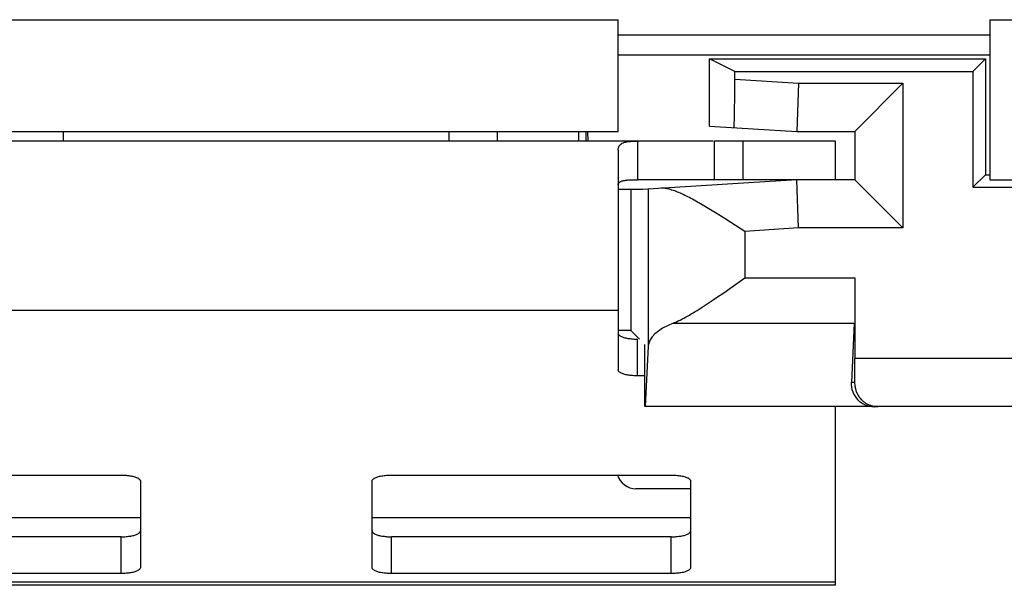
# Model space of a CAD drawing. Units: millimetres. Extents: x -25.1 to 24.7, y -25.1 to 25.1.
# Drawn here: x -15.2 to -5, y -25.1 to -19.2 of the extents above; entities that cross this region are included whole.
import ezdxf

# ---------------------------------------------------------------- set-up
doc = ezdxf.new("R2010")
doc.units = ezdxf.units.MM
doc.header["$LTSCALE"] = 16.335
doc.layers.get('0').update_dxf_attribs({"linetype": 'CONTINUOUS'})
for name, color, linetype in [('ASSI', 7, 'CONTINUOUS'), ('DRAFT', 7, 'CONTINUOUS'), ('RACCORDO', 7, 'CONTINUOUS'), ('SMUSSO', 7, 'CONTINUOUS')]:
    doc.layers.add(name, color=color, linetype=linetype)

msp = doc.modelspace()

# ---------------------------------------------------------------- linework, layer by layer
at = {"color": 7, "linetype": 'CONTINUOUS'}
for p, q in [((-16.476, -20.39), (-8.976, -20.39)), ((-9.387, -20.39), (-9.387, -20.49)), ((-9.308, -20.49), (-9.308, -20.39)), ((-9.294, -20.39), (-9.291, -20.49)), ((-7.993, -20.49), (-8.776, -20.49)), ((-6.726, -20.49), (-7.982, -20.49)), ((-7.982, -20.49), (-7.982, -20.89)), ((-6.726, -20.89), (-6.726, -20.49)), ((-6.726, -20.89), (-8.776, -20.89)), ((-8.976, -21.39), (-8.976, -22.246)), ((-6.726, -25.09), (-6.726, -23.24)), ((-6.726, -25.09), (-18.726, -25.09))]:
    msp.add_line(p, q, dxfattribs=at)
at = {"color": 250, "linetype": 'CONTINUOUS'}
for p, q in [((-7.682, -20.89), (-7.682, -20.49)), ((-8.976, -22.246), (-16.476, -22.246)), ((-13.926, -24.39), (-17.226, -24.39)), ((-8.226, -24.39), (-11.526, -24.39)), ((-6.726, -25.056), (-18.726, -25.056))]:
    msp.add_line(p, q, dxfattribs=at)
at = {"layer": 'ASSI', "color": 7, "linetype": 'CONTINUOUS'}
for p, q in [((-16.476, -19.233), (-8.976, -19.233)), ((-8.976, -20.39), (-8.976, -19.233)), ((-5.126, -19.233), (4.674, -19.233)), ((-5.126, -19.233), (-5.126, -20.89)), ((-8.976, -19.39), (-5.126, -19.39)), ((-8.976, -19.597), (-5.126, -19.597)), ((-7.769, -19.769), (-8.03, -19.638)), ((-8.03, -19.638), (-5.173, -19.638)), ((-8.03, -20.334), (-8.03, -19.638)), ((-5.304, -19.769), (-5.173, -19.638)), ((-5.173, -19.638), (-5.173, -20.838)), ((-7.769, -19.769), (-5.304, -19.769)), ((-7.769, -19.849), (-7.769, -19.769)), ((-5.304, -19.769), (-5.304, -20.969)), ((-7.11, -19.89), (-7.126, -20.39)), ((-6.026, -19.89), (-6.526, -20.39)), ((-16.476, -20.39), (-8.976, -20.39)), ((-10.226, -20.49), (-10.226, -20.39)), ((-8.03, -20.334), (-7.126, -20.39)), ((-7.126, -20.39), (-6.526, -20.39)), ((-6.526, -20.39), (-6.526, -20.89)), ((-8.776, -20.49), (-16.676, -20.49)), ((-8.776, -20.49), (-8.776, -20.89)), ((-8.976, -20.584), (-8.976, -21.39)), ((-7.126, -20.89), (-8.726, -20.99)), ((-7.11, -21.39), (-7.126, -20.89)), ((-6.526, -20.89), (-6.726, -20.89)), ((-6.026, -21.39), (-6.526, -20.89)), ((-5.304, -20.969), (-5.173, -20.838)), ((-5.173, -20.838), (-5.126, -20.838)), ((-5.126, -20.89), (-2.026, -20.89)), ((-8.726, -20.99), (-8.976, -20.99)), ((-8.844, -20.99), (-8.844, -22.452)), ((-5.304, -20.969), (-4.166, -20.969)), ((-8.072, -21.17), (-8.106, -21.15)), ((-8.037, -21.19), (-8.072, -21.17)), ((-8.002, -21.211), (-8.037, -21.19)), ((-7.967, -21.233), (-8.002, -21.211)), ((-7.932, -21.255), (-7.967, -21.233)), ((-7.879, -21.288), (-7.932, -21.255)), ((-7.808, -21.334), (-7.879, -21.288)), ((-7.666, -21.425), (-7.808, -21.334)), ((-7.818, -22.015), (-7.666, -21.907)), ((-6.526, -21.907), (-6.526, -22.74)), ((-7.883, -22.06), (-7.818, -22.015)), ((-7.991, -22.134), (-7.948, -22.104)), ((-7.948, -22.104), (-7.883, -22.06)), ((-8.033, -22.162), (-7.991, -22.134)), ((-6.531, -22.377), (-6.561, -22.99)), ((-8.844, -22.452), (-8.976, -22.452)), ((-8.755, -22.541), (-8.844, -22.452)), ((-8.7, -23.24), (-8.7, -22.597)), ((-8.666, -22.615), (-8.696, -23.24)), ((-4.827, -23.24), (-8.696, -23.24)), ((-6.292, -23.24), (-6.284, -23.24))]:
    msp.add_line(p, q, dxfattribs=at)
at = {"layer": 'ASSI', "color": 250, "linetype": 'CONTINUOUS'}
for p, q in [((-7.769, -19.849), (-7.11, -19.89)), ((-7.11, -19.89), (-6.026, -19.89)), ((-6.026, -19.89), (-6.026, -21.39)), ((-14.726, -20.39), (-14.726, -20.49)), ((-10.726, -20.49), (-10.726, -20.39)), ((-8.666, -20.986), (-8.666, -22.615)), ((-7.11, -21.39), (-7.666, -21.425)), ((-6.026, -21.39), (-7.11, -21.39)), ((-7.666, -21.425), (-7.666, -21.907)), ((-7.666, -21.907), (-6.526, -21.907)), ((-8.408, -22.377), (-6.531, -22.377)), ((-4.569, -22.74), (-6.526, -22.74)), ((-6.527, -22.99), (-6.561, -22.99))]:
    msp.add_line(p, q, dxfattribs=at)
at = {"layer": 'ASSI', "color": 7, "linetype": 'CONTINUOUS'}
for points in [[(-8.976, -20.584), (-8.975, -20.576), (-8.975, -20.568), (-8.973, -20.561), (-8.971, -20.554), (-8.969, -20.548), (-8.966, -20.541), (-8.962, -20.536), (-8.957, -20.53), (-8.952, -20.525), (-8.947, -20.521), (-8.941, -20.516), (-8.934, -20.513), (-8.926, -20.509), (-8.918, -20.506), (-8.909, -20.503), (-8.899, -20.5), (-8.888, -20.498), (-8.876, -20.496), (-8.863, -20.494), (-8.848, -20.493), (-8.833, -20.492), (-8.815, -20.491), (-8.796, -20.49), (-8.776, -20.49)], [(-8.976, -20.942), (-8.975, -20.938), (-8.975, -20.934), (-8.973, -20.93), (-8.971, -20.926), (-8.969, -20.922), (-8.966, -20.919), (-8.962, -20.915), (-8.957, -20.912), (-8.952, -20.91), (-8.947, -20.907), (-8.941, -20.905), (-8.934, -20.903), (-8.926, -20.901), (-8.918, -20.899), (-8.909, -20.897), (-8.899, -20.896), (-8.888, -20.894), (-8.876, -20.893), (-8.863, -20.892), (-8.848, -20.892), (-8.833, -20.891), (-8.815, -20.891), (-8.796, -20.89), (-8.776, -20.89)], [(-8.106, -21.15), (-8.123, -21.14), (-8.14, -21.13), (-8.156, -21.121), (-8.173, -21.111), (-8.19, -21.102), (-8.206, -21.093), (-8.222, -21.084), (-8.238, -21.076), (-8.254, -21.068), (-8.27, -21.06), (-8.286, -21.052), (-8.302, -21.044), (-8.317, -21.037), (-8.332, -21.03), (-8.347, -21.024), (-8.362, -21.018), (-8.377, -21.012), (-8.391, -21.006), (-8.405, -21.001), (-8.419, -20.997), (-8.433, -20.993), (-8.446, -20.989), (-8.46, -20.986), (-8.473, -20.983), (-8.485, -20.981), (-8.497, -20.979), (-8.509, -20.978), (-8.521, -20.978), (-8.532, -20.978)], [(-8.408, -22.377), (-8.39, -22.37), (-8.372, -22.362), (-8.354, -22.353), (-8.335, -22.344), (-8.316, -22.334), (-8.297, -22.324), (-8.278, -22.314), (-8.258, -22.303), (-8.239, -22.292), (-8.219, -22.28), (-8.199, -22.268), (-8.179, -22.256), (-8.158, -22.243), (-8.138, -22.23), (-8.117, -22.217), (-8.096, -22.203), (-8.075, -22.19), (-8.033, -22.162)], [(-6.527, -22.99), (-6.527, -23.002), (-6.526, -23.013), (-6.525, -23.024), (-6.523, -23.035), (-6.521, -23.045), (-6.519, -23.055), (-6.516, -23.065), (-6.513, -23.075), (-6.51, -23.084), (-6.506, -23.093), (-6.502, -23.102), (-6.498, -23.11), (-6.494, -23.118), (-6.489, -23.126), (-6.484, -23.134), (-6.479, -23.141), (-6.474, -23.148), (-6.468, -23.154), (-6.462, -23.161), (-6.457, -23.167), (-6.451, -23.173), (-6.445, -23.179), (-6.438, -23.184), (-6.432, -23.189), (-6.426, -23.194), (-6.419, -23.199), (-6.413, -23.203), (-6.406, -23.207), (-6.399, -23.211), (-6.392, -23.214), (-6.385, -23.218), (-6.378, -23.221), (-6.371, -23.224), (-6.364, -23.226), (-6.357, -23.229), (-6.35, -23.231), (-6.342, -23.233), (-6.335, -23.235), (-6.328, -23.236), (-6.321, -23.237), (-6.313, -23.238), (-6.306, -23.239), (-6.299, -23.24), (-6.292, -23.24)]]:
    msp.add_lwpolyline(points, dxfattribs=at)
for centre, major_axis, ratio, start_param, end_param in [((-7.777, -19.848), (0, 0.501), 0.017421, -3.142682, -1.571885), ((-7.666, -22.621), (1, 0), 0.36397, 2.406022, 3.124139), ((-6.534, -22.74), (0, 0.5), 0.017455, -2.094395, -1.570796), ((-6.311, -22.99), (0.184, 0.179), 0.953182, -3.937389, -2.366592)]:
    msp.add_ellipse(centre, major_axis=major_axis, ratio=ratio, start_param=start_param, end_param=end_param, dxfattribs=at)
at = {"layer": 'DRAFT', "color": 7, "linetype": 'CONTINUOUS'}
for p, q in [((-16.476, -19.233), (-8.976, -19.233)), ((-8.976, -20.39), (-8.976, -19.233)), ((-5.126, -19.233), (4.674, -19.233)), ((-5.126, -19.233), (-5.126, -20.89)), ((-8.976, -19.597), (-5.126, -19.597)), ((-7.769, -19.769), (-8.03, -19.638)), ((-8.03, -19.638), (-5.173, -19.638)), ((-8.03, -20.334), (-8.03, -19.638)), ((-5.304, -19.769), (-5.173, -19.638)), ((-5.173, -19.638), (-5.173, -20.838)), ((-7.769, -19.769), (-5.304, -19.769)), ((-5.304, -19.769), (-5.304, -20.969)), ((-5.304, -20.969), (-5.173, -20.838)), ((-5.173, -20.838), (-5.126, -20.838)), ((-8.726, -20.99), (-8.976, -20.99)), ((-8.844, -20.99), (-8.844, -22.452)), ((-8.844, -22.452), (-8.976, -22.452)), ((-8.755, -22.541), (-8.844, -22.452)), ((-8.7, -23.24), (-8.7, -22.597))]:
    msp.add_line(p, q, dxfattribs=at)
at = {"layer": 'RACCORDO', "color": 7, "linetype": 'CONTINUOUS'}
for p, q in [((-7.769, -19.849), (-7.769, -19.769)), ((-7.11, -19.89), (-7.126, -20.39)), ((-6.026, -19.89), (-6.526, -20.39)), ((-10.226, -20.49), (-10.226, -20.39)), ((-8.03, -20.334), (-7.126, -20.39)), ((-7.126, -20.39), (-6.526, -20.39)), ((-6.526, -20.39), (-6.526, -20.89)), ((-7.126, -20.89), (-8.726, -20.99)), ((-7.11, -21.39), (-7.126, -20.89)), ((-6.526, -20.89), (-6.726, -20.89)), ((-6.026, -21.39), (-6.526, -20.89)), ((-5.126, -20.89), (-2.026, -20.89)), ((-5.304, -20.969), (-4.166, -20.969)), ((-8.072, -21.17), (-8.106, -21.15)), ((-8.037, -21.19), (-8.072, -21.17)), ((-8.002, -21.211), (-8.037, -21.19)), ((-7.967, -21.233), (-8.002, -21.211)), ((-7.932, -21.255), (-7.967, -21.233)), ((-7.879, -21.288), (-7.932, -21.255)), ((-7.808, -21.334), (-7.879, -21.288)), ((-7.666, -21.425), (-7.808, -21.334)), ((-7.818, -22.015), (-7.666, -21.907)), ((-6.526, -21.907), (-6.526, -22.74)), ((-7.883, -22.06), (-7.818, -22.015)), ((-7.991, -22.134), (-7.948, -22.104)), ((-7.948, -22.104), (-7.883, -22.06)), ((-8.033, -22.162), (-7.991, -22.134)), ((-8.976, -22.246), (-8.976, -22.86)), ((-6.531, -22.377), (-6.561, -22.99)), ((-8.666, -22.615), (-8.696, -23.24)), ((-8.7, -22.921), (-8.776, -22.921)), ((-4.827, -23.24), (-8.696, -23.24)), ((-6.292, -23.24), (-6.284, -23.24)), ((-17.026, -23.949), (-14.126, -23.949)), ((-11.326, -23.949), (-8.426, -23.949)), ((-13.926, -24.01), (-13.926, -24.907)), ((-11.526, -24.907), (-11.526, -24.01)), ((-8.226, -24.01), (-8.226, -24.907)), ((-8.226, -24.09), (-8.792, -24.09)), ((-14.126, -24.588), (-17.026, -24.588)), ((-8.426, -24.588), (-11.326, -24.588)), ((-14.126, -24.968), (-17.026, -24.968)), ((-8.426, -24.968), (-11.326, -24.968))]:
    msp.add_line(p, q, dxfattribs=at)
at = {"layer": 'RACCORDO', "color": 250, "linetype": 'CONTINUOUS'}
for p, q in [((-7.769, -19.849), (-7.11, -19.89)), ((-7.11, -19.89), (-6.026, -19.89)), ((-6.026, -19.89), (-6.026, -21.39)), ((-14.726, -20.39), (-14.726, -20.49)), ((-10.726, -20.49), (-10.726, -20.39)), ((-8.666, -20.986), (-8.666, -22.615)), ((-7.11, -21.39), (-7.666, -21.425)), ((-6.026, -21.39), (-7.11, -21.39)), ((-7.666, -21.425), (-7.666, -21.907)), ((-7.666, -21.907), (-6.526, -21.907)), ((-8.408, -22.377), (-6.531, -22.377)), ((-8.776, -22.921), (-8.776, -22.541)), ((-4.569, -22.74), (-6.526, -22.74)), ((-6.527, -22.99), (-6.561, -22.99)), ((-14.126, -24.968), (-14.126, -24.588)), ((-11.326, -24.968), (-11.326, -24.588)), ((-8.426, -24.968), (-8.426, -24.588))]:
    msp.add_line(p, q, dxfattribs=at)
at = {"layer": 'RACCORDO', "color": 7, "linetype": 'CONTINUOUS'}
for points in [[(-8.106, -21.15), (-8.123, -21.14), (-8.14, -21.13), (-8.156, -21.121), (-8.173, -21.111), (-8.19, -21.102), (-8.206, -21.093), (-8.222, -21.084), (-8.238, -21.076), (-8.254, -21.068), (-8.27, -21.06), (-8.286, -21.052), (-8.302, -21.044), (-8.317, -21.037), (-8.332, -21.03), (-8.347, -21.024), (-8.362, -21.018), (-8.377, -21.012), (-8.391, -21.006), (-8.405, -21.001), (-8.419, -20.997), (-8.433, -20.993), (-8.446, -20.989), (-8.46, -20.986), (-8.473, -20.983), (-8.485, -20.981), (-8.497, -20.979), (-8.509, -20.978), (-8.521, -20.978), (-8.532, -20.978)], [(-8.408, -22.377), (-8.39, -22.37), (-8.372, -22.362), (-8.354, -22.353), (-8.335, -22.344), (-8.316, -22.334), (-8.297, -22.324), (-8.278, -22.314), (-8.258, -22.303), (-8.239, -22.292), (-8.219, -22.28), (-8.199, -22.268), (-8.179, -22.256), (-8.158, -22.243), (-8.138, -22.23), (-8.117, -22.217), (-8.096, -22.203), (-8.075, -22.19), (-8.033, -22.162)], [(-8.976, -22.479), (-8.975, -22.483), (-8.974, -22.487), (-8.972, -22.491), (-8.969, -22.495), (-8.965, -22.499), (-8.961, -22.503), (-8.955, -22.506), (-8.949, -22.51), (-8.942, -22.513), (-8.934, -22.517), (-8.926, -22.52), (-8.917, -22.523), (-8.908, -22.526), (-8.897, -22.528), (-8.887, -22.531), (-8.876, -22.533), (-8.864, -22.535), (-8.852, -22.536), (-8.84, -22.538), (-8.827, -22.539), (-8.815, -22.54), (-8.802, -22.54), (-8.789, -22.541), (-8.776, -22.541)], [(-8.776, -22.921), (-8.789, -22.921), (-8.802, -22.921), (-8.815, -22.92), (-8.827, -22.919), (-8.84, -22.918), (-8.852, -22.917), (-8.864, -22.915), (-8.876, -22.913), (-8.887, -22.911), (-8.897, -22.909), (-8.908, -22.906), (-8.917, -22.903), (-8.926, -22.9), (-8.934, -22.897), (-8.942, -22.894), (-8.949, -22.89), (-8.955, -22.887), (-8.961, -22.883), (-8.965, -22.879), (-8.969, -22.876), (-8.972, -22.872), (-8.974, -22.868), (-8.975, -22.864), (-8.976, -22.86)], [(-6.527, -22.99), (-6.527, -23.002), (-6.526, -23.013), (-6.525, -23.024), (-6.523, -23.035), (-6.521, -23.045), (-6.519, -23.055), (-6.516, -23.065), (-6.513, -23.075), (-6.51, -23.084), (-6.506, -23.093), (-6.502, -23.102), (-6.498, -23.11), (-6.494, -23.118), (-6.489, -23.126), (-6.484, -23.134), (-6.479, -23.141), (-6.474, -23.148), (-6.468, -23.154), (-6.462, -23.161), (-6.457, -23.167), (-6.451, -23.173), (-6.445, -23.179), (-6.438, -23.184), (-6.432, -23.189), (-6.426, -23.194), (-6.419, -23.199), (-6.413, -23.203), (-6.406, -23.207), (-6.399, -23.211), (-6.392, -23.214), (-6.385, -23.218), (-6.378, -23.221), (-6.371, -23.224), (-6.364, -23.226), (-6.357, -23.229), (-6.35, -23.231), (-6.342, -23.233), (-6.335, -23.235), (-6.328, -23.236), (-6.321, -23.237), (-6.313, -23.238), (-6.306, -23.239), (-6.299, -23.24), (-6.292, -23.24)], [(-14.126, -23.949), (-14.113, -23.949), (-14.1, -23.949), (-14.087, -23.95), (-14.074, -23.951), (-14.061, -23.952), (-14.049, -23.953), (-14.037, -23.955), (-14.026, -23.957), (-14.015, -23.959), (-14.004, -23.961), (-13.994, -23.964), (-13.984, -23.967), (-13.975, -23.97), (-13.967, -23.973), (-13.959, -23.976), (-13.953, -23.979), (-13.946, -23.983), (-13.941, -23.987), (-13.936, -23.991), (-13.933, -23.994), (-13.93, -23.998), (-13.927, -24.002), (-13.926, -24.006), (-13.926, -24.01)], [(-11.526, -24.01), (-11.525, -24.006), (-11.524, -24.002), (-11.522, -23.998), (-11.519, -23.994), (-11.515, -23.991), (-11.511, -23.987), (-11.505, -23.983), (-11.499, -23.979), (-11.492, -23.976), (-11.484, -23.973), (-11.476, -23.97), (-11.467, -23.967), (-11.458, -23.964), (-11.447, -23.961), (-11.437, -23.959), (-11.426, -23.957), (-11.414, -23.955), (-11.402, -23.953), (-11.39, -23.952), (-11.377, -23.951), (-11.365, -23.95), (-11.352, -23.949), (-11.339, -23.949), (-11.326, -23.949)], [(-8.426, -23.949), (-8.413, -23.949), (-8.4, -23.949), (-8.387, -23.95), (-8.374, -23.951), (-8.361, -23.952), (-8.349, -23.953), (-8.337, -23.955), (-8.326, -23.957), (-8.315, -23.959), (-8.304, -23.961), (-8.294, -23.964), (-8.284, -23.967), (-8.275, -23.97), (-8.267, -23.973), (-8.259, -23.976), (-8.253, -23.979), (-8.246, -23.983), (-8.241, -23.987), (-8.236, -23.991), (-8.233, -23.994), (-8.23, -23.998), (-8.227, -24.002), (-8.226, -24.006), (-8.226, -24.01)], [(-14.126, -24.588), (-14.113, -24.588), (-14.1, -24.587), (-14.087, -24.587), (-14.074, -24.586), (-14.061, -24.585), (-14.049, -24.583), (-14.037, -24.582), (-14.026, -24.58), (-14.015, -24.578), (-14.004, -24.575), (-13.994, -24.573), (-13.984, -24.57), (-13.975, -24.567), (-13.967, -24.564), (-13.959, -24.56), (-13.953, -24.557), (-13.946, -24.553), (-13.941, -24.55), (-13.936, -24.546), (-13.933, -24.542), (-13.93, -24.538), (-13.927, -24.534), (-13.926, -24.53), (-13.926, -24.526)], [(-11.526, -24.526), (-11.525, -24.53), (-11.524, -24.534), (-11.522, -24.538), (-11.519, -24.542), (-11.515, -24.546), (-11.511, -24.55), (-11.505, -24.553), (-11.499, -24.557), (-11.492, -24.56), (-11.484, -24.564), (-11.476, -24.567), (-11.467, -24.57), (-11.458, -24.573), (-11.447, -24.575), (-11.437, -24.578), (-11.426, -24.58), (-11.414, -24.582), (-11.402, -24.583), (-11.39, -24.585), (-11.377, -24.586), (-11.365, -24.587), (-11.352, -24.587), (-11.339, -24.588), (-11.326, -24.588)], [(-8.426, -24.588), (-8.413, -24.588), (-8.4, -24.587), (-8.387, -24.587), (-8.374, -24.586), (-8.361, -24.585), (-8.349, -24.583), (-8.337, -24.582), (-8.326, -24.58), (-8.315, -24.578), (-8.304, -24.575), (-8.294, -24.573), (-8.284, -24.57), (-8.275, -24.567), (-8.267, -24.564), (-8.259, -24.56), (-8.253, -24.557), (-8.246, -24.553), (-8.241, -24.55), (-8.236, -24.546), (-8.233, -24.542), (-8.23, -24.538), (-8.227, -24.534), (-8.226, -24.53), (-8.226, -24.526)], [(-13.926, -24.907), (-13.926, -24.911), (-13.927, -24.915), (-13.93, -24.919), (-13.933, -24.923), (-13.936, -24.926), (-13.941, -24.93), (-13.946, -24.934), (-13.953, -24.937), (-13.959, -24.941), (-13.967, -24.944), (-13.975, -24.947), (-13.984, -24.95), (-13.994, -24.953), (-14.004, -24.956), (-14.015, -24.958), (-14.026, -24.96), (-14.037, -24.962), (-14.049, -24.964), (-14.061, -24.965), (-14.074, -24.966), (-14.087, -24.967), (-14.1, -24.968), (-14.113, -24.968), (-14.126, -24.968)], [(-11.326, -24.968), (-11.339, -24.968), (-11.352, -24.968), (-11.365, -24.967), (-11.377, -24.966), (-11.39, -24.965), (-11.402, -24.964), (-11.414, -24.962), (-11.426, -24.96), (-11.437, -24.958), (-11.447, -24.956), (-11.458, -24.953), (-11.467, -24.95), (-11.476, -24.947), (-11.484, -24.944), (-11.492, -24.941), (-11.499, -24.937), (-11.505, -24.934), (-11.511, -24.93), (-11.515, -24.926), (-11.519, -24.923), (-11.522, -24.919), (-11.524, -24.915), (-11.525, -24.911), (-11.526, -24.907)], [(-8.226, -24.907), (-8.226, -24.911), (-8.227, -24.915), (-8.23, -24.919), (-8.233, -24.923), (-8.236, -24.926), (-8.241, -24.93), (-8.246, -24.934), (-8.253, -24.937), (-8.259, -24.941), (-8.267, -24.944), (-8.275, -24.947), (-8.284, -24.95), (-8.294, -24.953), (-8.304, -24.956), (-8.315, -24.958), (-8.326, -24.96), (-8.337, -24.962), (-8.349, -24.964), (-8.361, -24.965), (-8.374, -24.966), (-8.387, -24.967), (-8.4, -24.968), (-8.413, -24.968), (-8.426, -24.968)]]:
    msp.add_lwpolyline(points, dxfattribs=at)
msp.add_arc((-8.792, -23.89), 0.2, 196.9854, 270, dxfattribs=at)
for centre, major_axis, ratio, start_param, end_param in [((-7.777, -19.848), (0, 0.501), 0.017421, -3.142682, -1.571885), ((-7.666, -22.621), (1, 0), 0.36397, 2.406022, 3.124139), ((-6.534, -22.74), (0, 0.5), 0.017455, -2.094395, -1.570796), ((-6.311, -22.99), (0.184, 0.179), 0.953182, -3.937389, -2.366592)]:
    msp.add_ellipse(centre, major_axis=major_axis, ratio=ratio, start_param=start_param, end_param=end_param, dxfattribs=at)
at = {"layer": 'SMUSSO', "color": 7, "linetype": 'CONTINUOUS'}
msp.add_line((-8.976, -19.39), (-5.126, -19.39), dxfattribs=at)

doc.saveas('drawing.dxf')
